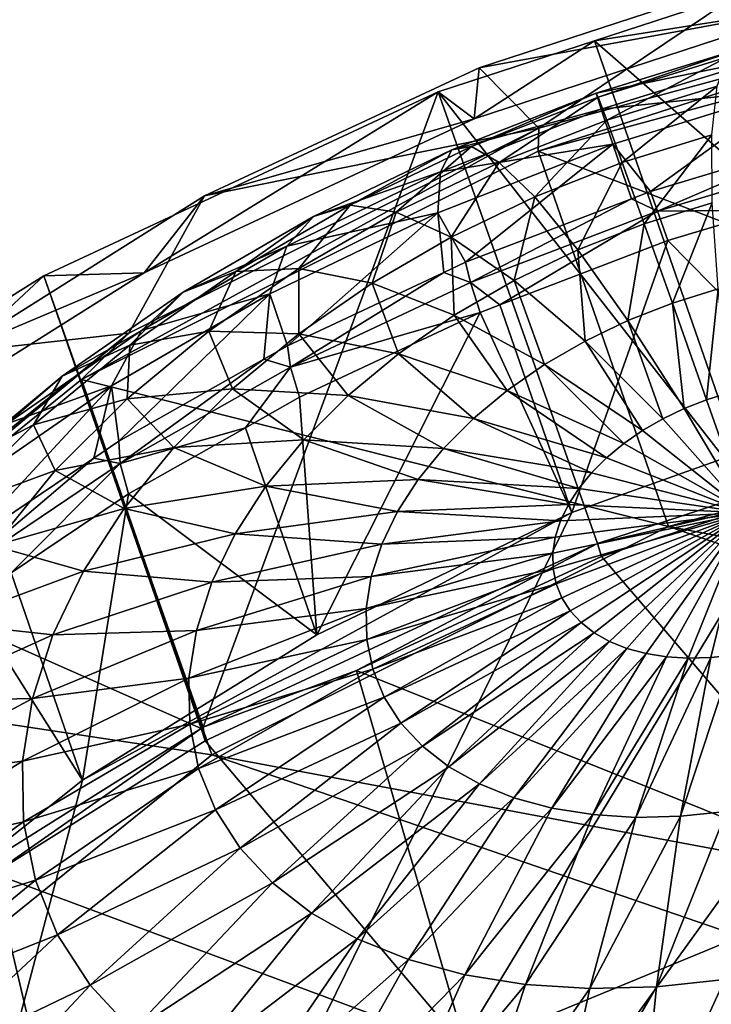
# Model space of a CAD drawing. Extents: x -148 to 31, y -81 to 83.
# Drawn here: x -29 to -25, y 68 to 74 of the extents above; entities that cross this region are included whole.
import ezdxf

# ---------------------------------------------------------------- set-up
doc = ezdxf.new("R2010")
doc.units = 0
doc.header["$MEASUREMENT"] = 0
doc.layers.add('L7', color=7, linetype='Continuous')
doc.layers.add('L8', color=7, linetype='Continuous')

msp = doc.modelspace()

# ---------------------------------------------------------------- linework, layer by layer
at = {"layer": 'L7', "color": 7}
for points in [[(-24.54915, 73.90512, 55.52653), (-24.35376, 74.20421, 52.78511), (-25.93488, 73.68711, 52.74794)], [(-24.35376, 74.20421, 52.78511), (-23.38661, 71.46203, 50.43728), (-25.93488, 73.68711, 52.74794)], [(-24.54915, 73.90512, 55.52653), (-26.63464, 73.52298, 58.22381), (-24.87331, 74.09902, 58.26521)], [(-26.27369, 73.15683, 58.79823), (-24.87331, 74.09902, 58.26521), (-26.63464, 73.52298, 58.22381)], [(-23.56606, 73.89178, 59.03786), (-24.87331, 74.09902, 58.26521), (-26.27369, 73.15683, 58.79823)], [(-24.54915, 73.90512, 55.52653), (-25.93488, 73.68711, 52.74794), (-26.6651, 73.21312, 55.4768)], [(-26.6651, 73.21312, 55.4768), (-26.63464, 73.52298, 58.22381), (-24.54915, 73.90512, 55.52653)], [(-26.27369, 73.15683, 58.79823), (-26.277, 73.01734, 57.36908), (-23.56606, 73.89178, 59.03786)], [(-23.56606, 73.89178, 59.03786), (-26.277, 73.01734, 57.36908), (-23.25934, 73.83644, 57.63615)], [(-26.277, 73.01734, 57.36908), (-22.46866, 71.55881, 55.6875), (-23.25934, 73.83644, 57.63615)], [(-26.6651, 73.21312, 55.4768), (-25.93488, 73.68711, 52.74794), (-26.88284, 73.3771, 52.72566)], [(-25.93488, 73.68711, 52.74794), (-24.98179, 70.94148, 50.39845), (-26.88284, 73.3771, 52.72566)], [(-25.93488, 73.68711, 52.74794), (-23.38661, 71.46203, 50.43728), (-24.98179, 70.94148, 50.39845)], [(-26.6651, 73.21312, 55.4768), (-28.30137, 72.74584, 58.45587), (-26.63464, 73.52298, 58.22381)], [(-26.27369, 73.15683, 58.79823), (-26.63464, 73.52298, 58.22381), (-28.30137, 72.74584, 58.45587)], [(-28.66741, 72.2795, 55.75558), (-26.88284, 73.3771, 52.72566), (-29.2761, 72.26118, 53.05888)], [(-26.88284, 73.3771, 52.72566), (-28.31042, 69.52213, 50.7068), (-29.2761, 72.26118, 53.05888)], [(-26.6651, 73.21312, 55.4768), (-26.88284, 73.3771, 52.72566), (-28.66741, 72.2795, 55.75558)], [(-26.88284, 73.3771, 52.72566), (-25.91619, 70.63656, 50.3757), (-28.31042, 69.52213, 50.7068)], [(-26.88284, 73.3771, 52.72566), (-24.98179, 70.94148, 50.39845), (-25.91619, 70.63656, 50.3757)], [(-28.66741, 72.2795, 55.75558), (-28.30137, 72.74584, 58.45587), (-26.6651, 73.21312, 55.4768)], [(-28.76045, 71.91303, 59.243), (-29.04849, 71.63112, 57.86478), (-26.27369, 73.15683, 58.79823)], [(-26.27369, 73.15683, 58.79823), (-29.04849, 71.63112, 57.86478), (-26.277, 73.01734, 57.36908)], [(-26.27369, 73.15683, 58.79823), (-28.30137, 72.74584, 58.45587), (-28.76045, 71.91303, 59.243)], [(-29.04849, 71.63112, 57.86478), (-25.48632, 70.73972, 55.42044), (-26.277, 73.01734, 57.36908)], [(-26.277, 73.01734, 57.36908), (-25.48632, 70.73972, 55.42044), (-22.46866, 71.55881, 55.6875)], [(-28.66741, 72.2795, 55.75558), (-29.81326, 71.79566, 58.953), (-28.30137, 72.74584, 58.45587)], [(-28.76045, 71.91303, 59.243), (-28.30137, 72.74584, 58.45587), (-29.81326, 71.79566, 58.953)], [(-29.2761, 72.26118, 53.05888), (-31.44702, 70.89682, 53.77271), (-30.4837, 71.138, 56.35281)], [(-29.2761, 72.26118, 53.05888), (-28.32217, 69.51475, 50.71066), (-31.44702, 70.89682, 53.77271)], [(-28.66741, 72.2795, 55.75558), (-29.2761, 72.26118, 53.05888), (-30.4837, 71.138, 56.35281)], [(-30.4837, 71.138, 56.35281), (-29.81326, 71.79566, 58.953), (-28.66741, 72.2795, 55.75558)], [(-29.2761, 72.26118, 53.05888), (-28.31042, 69.52213, 50.7068), (-28.32217, 69.51475, 50.71066)], [(-30.78291, 70.2821, 60.32863), (-31.30252, 69.81346, 59.07471), (-28.76045, 71.91303, 59.243)], [(-28.76045, 71.91303, 59.243), (-31.30252, 69.81346, 59.07471), (-29.04849, 71.63112, 57.86478)], [(-28.76045, 71.91303, 59.243), (-29.81326, 71.79566, 58.953), (-30.78291, 70.2821, 60.32863)], [(-31.30252, 69.81346, 59.07471), (-28.25781, 69.35349, 55.91613), (-29.04849, 71.63112, 57.86478)], [(-29.04849, 71.63112, 57.86478), (-28.25781, 69.35349, 55.91613), (-25.48632, 70.73972, 55.42044)], [(-13.60447, 68.51427, 62.84276), (-22.46866, 71.55881, 55.6875), (-25.48632, 70.73972, 55.42044)], [(-24.98179, 70.94148, 50.39845), (-24.99715, 70.85097, 50.25118), (-25.91619, 70.63656, 50.3757)], [(-31.44702, 70.89682, 53.77271), (-28.32217, 69.51475, 50.71066), (-30.48277, 68.15898, 51.41863)], [(-24.99715, 70.85097, 50.25118), (-25.89343, 70.55849, 50.22936), (-25.91619, 70.63656, 50.3757)], [(-25.89343, 70.55849, 50.22936), (-24.99715, 70.85097, 50.25118), (-24.21174, 68.59715, 47.44364)], [(-13.28581, 66.54926, 65.26881), (-25.48632, 70.73972, 55.42044), (-28.25781, 69.35349, 55.91613)], [(-13.60447, 68.51427, 62.84276), (-25.48632, 70.73972, 55.42044), (-13.28581, 66.54926, 65.26881)], [(-25.91619, 70.63656, 50.3757), (-27.37927, 69.86687, 50.43484), (-28.31042, 69.52213, 50.7068)], [(-25.91619, 70.63656, 50.3757), (-25.89343, 70.55849, 50.22936), (-27.37927, 69.86687, 50.43484)], [(-24.21174, 68.59715, 47.44364), (-27.37927, 69.86687, 50.43484), (-25.89343, 70.55849, 50.22936)], [(-28.31042, 69.52213, 50.7068), (-27.37927, 69.86687, 50.43484), (-28.29842, 69.43904, 50.56195)], [(-28.29842, 69.43904, 50.56195), (-27.37927, 69.86687, 50.43484), (-26.71121, 67.56619, 47.63446)], [(-24.21174, 68.59715, 47.44364), (-26.71121, 67.56619, 47.63446), (-27.37927, 69.86687, 50.43484)], [(-31.30252, 69.81346, 59.07471), (-30.51184, 67.53583, 57.12606), (-28.25781, 69.35349, 55.91613)], [(-28.32217, 69.51475, 50.71066), (-29.5823, 68.63341, 50.98265), (-30.48277, 68.15898, 51.41863)], [(-28.32217, 69.51475, 50.71066), (-28.29842, 69.43904, 50.56195), (-29.5823, 68.63341, 50.98265)], [(-28.31042, 69.52213, 50.7068), (-28.29842, 69.43904, 50.56195), (-28.32217, 69.51475, 50.71066)], [(-26.71121, 67.56619, 47.63446), (-29.5823, 68.63341, 50.98265), (-28.29842, 69.43904, 50.56195)], [(-13.91525, 64.42731, 67.4936), (-28.25781, 69.35349, 55.91613), (-30.51184, 67.53583, 57.12606)], [(-13.28581, 66.54926, 65.26881), (-28.25781, 69.35349, 55.91613), (-13.91525, 64.42731, 67.4936)], [(-30.48053, 68.06977, 51.27698), (-29.5823, 68.63341, 50.98265), (-29.02328, 66.27304, 48.20779)], [(-26.71121, 67.56619, 47.63446), (-29.02328, 66.27304, 48.20779), (-29.5823, 68.63341, 50.98265)], [(-23.33675, 66.07823, 44.91536), (-26.71121, 67.56619, 47.63446), (-24.21174, 68.59715, 47.44364)], [(-29.02328, 66.27304, 48.20779), (-31.53148, 67.19251, 51.87591), (-30.48053, 68.06977, 51.27698)]]:
    msp.add_3dface(points, dxfattribs=at)
at = {"layer": 'L8', "color": 255}
for points in [[(-24.89479, 73.58116, 59.02462), (-25.92461, 73.36843, 60.21089), (-25.0259, 73.64549, 60.25172)], [(-25.92461, 73.36843, 60.21089), (-25.91314, 73.34575, 61.44639), (-25.0259, 73.64549, 60.25172)], [(-25.0259, 73.64549, 60.25172), (-25.91314, 73.34575, 61.44639), (-25.12492, 73.58874, 61.48221)], [(-25.89474, 73.27289, 58.97919), (-25.92461, 73.36843, 60.21089), (-24.89479, 73.58116, 59.02462)], [(-25.91314, 73.34575, 61.44639), (-25.86045, 73.20507, 62.673), (-25.12492, 73.58874, 61.48221)], [(-24.73291, 73.39642, 57.81351), (-25.89474, 73.27289, 58.97919), (-24.89479, 73.58116, 59.02462)], [(-25.12492, 73.58874, 61.48221), (-25.86045, 73.20507, 62.673), (-25.19082, 73.41151, 62.70342)], [(-25.89474, 73.27289, 58.97919), (-26.79995, 73.02528, 60.2568), (-25.92461, 73.36843, 60.21089)], [(-26.79995, 73.02528, 60.2568), (-26.68087, 73.04478, 61.48666), (-25.92461, 73.36843, 60.21089)], [(-25.92461, 73.36843, 60.21089), (-26.68087, 73.04478, 61.48666), (-25.91314, 73.34575, 61.44639)], [(-25.82383, 73.06011, 57.76395), (-25.89474, 73.27289, 58.97919), (-24.73291, 73.39642, 57.81351)], [(-25.86045, 73.20507, 62.673), (-25.76707, 72.94785, 63.87808), (-25.19082, 73.41151, 62.70342)], [(-24.73291, 73.39642, 57.81351), (-25.5945, 72.77307, 56.57791), (-25.82383, 73.06011, 57.76395)], [(-25.19082, 73.41151, 62.70342), (-25.76707, 72.94785, 63.87808), (-25.22291, 73.1156, 63.90281)], [(-24.73291, 73.39642, 57.81351), (-24.54117, 73.08982, 56.63507), (-25.5945, 72.77307, 56.57791)], [(-26.68087, 73.04478, 61.48666), (-26.51267, 72.94939, 62.70721), (-25.91314, 73.34575, 61.44639)], [(-25.91314, 73.34575, 61.44639), (-26.51267, 72.94939, 62.70721), (-25.86045, 73.20507, 62.673)], [(-25.82383, 73.06011, 57.76395), (-26.86869, 72.89108, 59.03027), (-25.89474, 73.27289, 58.97919)], [(-26.86869, 72.89108, 59.03027), (-26.79995, 73.02528, 60.2568), (-25.89474, 73.27289, 58.97919)], [(-26.51267, 72.94939, 62.70721), (-26.29709, 72.74007, 63.90588), (-25.86045, 73.20507, 62.673)], [(-25.86045, 73.20507, 62.673), (-26.29709, 72.74007, 63.90588), (-25.76707, 72.94785, 63.87808)], [(-25.76707, 72.94785, 63.87808), (-25.63397, 72.57673, 65.04927), (-25.22291, 73.1156, 63.90281)], [(-25.22291, 73.1156, 63.90281), (-25.63397, 72.57673, 65.04927), (-25.22088, 72.70408, 65.06804)], [(-25.55209, 72.65387, 56.33115), (-25.5945, 72.77307, 56.57791), (-24.54117, 73.08982, 56.63507)], [(-25.55209, 72.65387, 56.33115), (-24.54117, 73.08982, 56.63507), (-24.38863, 73.00375, 56.39429)], [(-26.86869, 72.89108, 59.03027), (-27.63966, 72.62083, 60.38881), (-26.79995, 73.02528, 60.2568)], [(-27.63966, 72.62083, 60.38881), (-27.41734, 72.69005, 61.60244), (-26.79995, 73.02528, 60.2568)], [(-26.79995, 73.02528, 60.2568), (-27.41734, 72.69005, 61.60244), (-26.68087, 73.04478, 61.48666)], [(-27.41734, 72.69005, 61.60244), (-27.13834, 72.64803, 62.80556), (-26.68087, 73.04478, 61.48666)], [(-26.68087, 73.04478, 61.48666), (-27.13834, 72.64803, 62.80556), (-26.51267, 72.94939, 62.70721)], [(-25.82383, 73.06011, 57.76395), (-26.71774, 72.34345, 56.6243), (-26.88638, 72.64356, 57.81967)], [(-26.88638, 72.64356, 57.81967), (-26.86869, 72.89108, 59.03027), (-25.82383, 73.06011, 57.76395)], [(-25.82383, 73.06011, 57.76395), (-25.71096, 72.72852, 56.58272), (-26.71774, 72.34345, 56.6243)], [(-25.5945, 72.77307, 56.57791), (-25.71096, 72.72852, 56.58272), (-25.82383, 73.06011, 57.76395)], [(-27.13834, 72.64803, 62.80556), (-26.80552, 72.49518, 63.98581), (-26.51267, 72.94939, 62.70721)], [(-26.51267, 72.94939, 62.70721), (-26.80552, 72.49518, 63.98581), (-26.29709, 72.74007, 63.90588)], [(-24.87504, 72.65987, 56.16197), (-25.55209, 72.65387, 56.33115), (-24.38863, 73.00375, 56.39429)], [(-26.88638, 72.64356, 57.81967), (-27.80299, 72.44107, 59.17715), (-26.86869, 72.89108, 59.03027)], [(-27.80299, 72.44107, 59.17715), (-27.63966, 72.62083, 60.38881), (-26.86869, 72.89108, 59.03027)], [(-26.29709, 72.74007, 63.90588), (-26.03633, 72.419, 65.07037), (-25.76707, 72.94785, 63.87808)], [(-25.76707, 72.94785, 63.87808), (-26.03633, 72.419, 65.07037), (-25.63397, 72.57673, 65.04927)], [(-25.71096, 72.72852, 56.58272), (-25.5945, 72.77307, 56.57791), (-25.55209, 72.65387, 56.33115)], [(-26.80552, 72.49518, 63.98581), (-26.4223, 72.2331, 65.13105), (-26.29709, 72.74007, 63.90588)], [(-26.71774, 72.34345, 56.6243), (-25.71096, 72.72852, 56.58272), (-26.68754, 72.21957, 56.37804)], [(-26.68754, 72.21957, 56.37804), (-25.71096, 72.72852, 56.58272), (-25.55209, 72.65387, 56.33115)], [(-26.29709, 72.74007, 63.90588), (-26.4223, 72.2331, 65.13105), (-26.03633, 72.419, 65.07037)], [(-27.63966, 72.62083, 60.38881), (-28.11221, 72.28657, 61.7921), (-27.41734, 72.69005, 61.60244)], [(-28.11221, 72.28657, 61.7921), (-27.72867, 72.30525, 62.96669), (-27.41734, 72.69005, 61.60244)], [(-27.41734, 72.69005, 61.60244), (-27.72867, 72.30525, 62.96669), (-27.13834, 72.64803, 62.80556)], [(-26.68754, 72.21957, 56.37804), (-25.55209, 72.65387, 56.33115), (-26.50941, 72.08499, 56.17073)], [(-26.50941, 72.08499, 56.17073), (-25.55209, 72.65387, 56.33115), (-25.48966, 72.47503, 56.12862)], [(-25.63397, 72.57673, 65.04927), (-25.46252, 72.09553, 66.17451), (-25.22088, 72.70408, 65.06804)], [(-25.48966, 72.47503, 56.12862), (-25.55209, 72.65387, 56.33115), (-24.87504, 72.65987, 56.16197)], [(-24.87504, 72.65987, 56.16197), (-24.43862, 71.40631, 55.06642), (-25.48966, 72.47503, 56.12862)], [(-25.22088, 72.70408, 65.06804), (-25.46252, 72.09553, 66.17451), (-25.18474, 72.18116, 66.18713)], [(-27.80299, 72.44107, 59.17715), (-28.43192, 72.16079, 60.60505), (-27.63966, 72.62083, 60.38881)], [(-28.43192, 72.16079, 60.60505), (-28.11221, 72.28657, 61.7921), (-27.63966, 72.62083, 60.38881)], [(-26.88638, 72.64356, 57.81967), (-27.79809, 71.83613, 56.7789), (-27.90567, 72.15262, 57.97991)], [(-27.90567, 72.15262, 57.97991), (-27.80299, 72.44107, 59.17715), (-26.88638, 72.64356, 57.81967)], [(-26.88638, 72.64356, 57.81967), (-26.85014, 72.28127, 56.64324), (-27.79809, 71.83613, 56.7789)], [(-27.72867, 72.30525, 62.96669), (-27.28523, 72.21663, 64.11675), (-27.13834, 72.64803, 62.80556)], [(-27.13834, 72.64803, 62.80556), (-27.28523, 72.21663, 64.11675), (-26.80552, 72.49518, 63.98581)], [(-26.71774, 72.34345, 56.6243), (-26.85014, 72.28127, 56.64324), (-26.88638, 72.64356, 57.81967)], [(-26.03633, 72.419, 65.07037), (-25.73308, 71.98946, 66.1887), (-25.63397, 72.57673, 65.04927)], [(-25.63397, 72.57673, 65.04927), (-25.73308, 71.98946, 66.1887), (-25.46252, 72.09553, 66.17451)], [(-27.28523, 72.21663, 64.11675), (-26.78647, 72.02163, 65.23044), (-26.80552, 72.49518, 63.98581)], [(-26.80552, 72.49518, 63.98581), (-26.78647, 72.02163, 65.23044), (-26.4223, 72.2331, 65.13105)], [(-25.48966, 72.47503, 56.12862), (-26.07215, 70.82441, 55.08373), (-26.50941, 72.08499, 56.17073)], [(-25.48966, 72.47503, 56.12862), (-24.43862, 71.40631, 55.06642), (-26.07215, 70.82441, 55.08373)], [(-27.90567, 72.15262, 57.97991), (-28.68451, 71.92919, 59.41775), (-27.80299, 72.44107, 59.17715)], [(-28.68451, 71.92919, 59.41775), (-28.43192, 72.16079, 60.60505), (-27.80299, 72.44107, 59.17715)], [(-26.4223, 72.2331, 65.13105), (-25.99262, 71.86446, 66.2295), (-26.03633, 72.419, 65.07037)], [(-26.03633, 72.419, 65.07037), (-25.99262, 71.86446, 66.2295), (-25.73308, 71.98946, 66.1887)], [(-28.11221, 72.28657, 61.7921), (-28.27536, 71.92583, 63.18832), (-27.72867, 72.30525, 62.96669)], [(-28.27536, 71.92583, 63.18832), (-27.72949, 71.90832, 64.29685), (-27.72867, 72.30525, 62.96669)], [(-27.72867, 72.30525, 62.96669), (-27.72949, 71.90832, 64.29685), (-27.28523, 72.21663, 64.11675)], [(-26.68754, 72.21957, 56.37804), (-26.85014, 72.28127, 56.64324), (-26.71774, 72.34345, 56.6243)], [(-28.43192, 72.16079, 60.60505), (-28.75572, 71.83997, 62.05298), (-28.11221, 72.28657, 61.7921)], [(-28.75572, 71.83997, 62.05298), (-28.27536, 71.92583, 63.18832), (-28.11221, 72.28657, 61.7921)], [(-27.77961, 71.70675, 56.53432), (-27.79809, 71.83613, 56.7789), (-26.85014, 72.28127, 56.64324)], [(-26.68754, 72.21957, 56.37804), (-27.77961, 71.70675, 56.53432), (-26.85014, 72.28127, 56.64324)], [(-26.78647, 72.02163, 65.23044), (-26.2375, 71.72226, 66.29634), (-26.4223, 72.2331, 65.13105)], [(-26.4223, 72.2331, 65.13105), (-26.2375, 71.72226, 66.29634), (-25.99262, 71.86446, 66.2295)], [(-26.62928, 72.03915, 56.17568), (-27.77961, 71.70675, 56.53432), (-26.68754, 72.21957, 56.37804)], [(-27.72949, 71.90832, 64.29685), (-27.12372, 71.78758, 65.36717), (-27.28523, 72.21663, 64.11675)], [(-27.28523, 72.21663, 64.11675), (-27.12372, 71.78758, 65.36717), (-26.78647, 72.02163, 65.23044)], [(-26.50941, 72.08499, 56.17073), (-26.62928, 72.03915, 56.17568), (-26.68754, 72.21957, 56.37804)], [(-25.46252, 72.09553, 66.17451), (-25.25448, 71.50918, 67.24223), (-25.18474, 72.18116, 66.18713)], [(-25.18474, 72.18116, 66.18713), (-25.25448, 71.50918, 67.24223), (-25.11487, 71.55222, 67.24858)], [(-28.68451, 71.92919, 59.41775), (-29.16563, 71.65159, 60.90251), (-28.43192, 72.16079, 60.60505)], [(-29.16563, 71.65159, 60.90251), (-28.75572, 71.83997, 62.05298), (-28.43192, 72.16079, 60.60505)], [(-27.90567, 72.15262, 57.97991), (-28.82092, 71.25799, 57.03963), (-28.86739, 71.59418, 58.24241)], [(-28.86739, 71.59418, 58.24241), (-28.68451, 71.92919, 59.41775), (-27.90567, 72.15262, 57.97991)], [(-27.90567, 72.15262, 57.97991), (-27.94273, 71.75437, 56.81577), (-28.82092, 71.25799, 57.03963)], [(-27.79809, 71.83613, 56.7789), (-27.94273, 71.75437, 56.81577), (-27.90567, 72.15262, 57.97991)], [(-19.48035, 72.05551, 56.31948), (-16.57396, 71.52861, 58.11463), (-31.58219, 59.60358, 65.96316)], [(-19.48035, 72.05551, 56.31948), (-31.58219, 59.60358, 65.96316), (-21.09714, 72.03037, 55.69284)], [(-26.50941, 72.08499, 56.17073), (-26.07215, 70.82441, 55.08373), (-26.62928, 72.03915, 56.17568)], [(-25.73308, 71.98946, 66.1887), (-25.39046, 71.45588, 67.24937), (-25.46252, 72.09553, 66.17451)], [(-25.46252, 72.09553, 66.17451), (-25.39046, 71.45588, 67.24937), (-25.25448, 71.50918, 67.24223)], [(-21.09714, 72.03037, 55.69284), (-31.58219, 59.60358, 65.96316), (-22.76507, 71.81198, 55.27132)], [(-27.72537, 71.52444, 56.33254), (-27.77961, 71.70675, 56.53432), (-26.62928, 72.03915, 56.17568)], [(-26.62928, 72.03915, 56.17568), (-27.62111, 70.08217, 55.32278), (-27.72537, 71.52444, 56.33254)], [(-26.62928, 72.03915, 56.17568), (-26.07215, 70.82441, 55.08373), (-27.62111, 70.08217, 55.32278)], [(-27.12372, 71.78758, 65.36717), (-26.46428, 71.56488, 66.38828), (-26.78647, 72.02163, 65.23044)], [(-26.78647, 72.02163, 65.23044), (-26.46428, 71.56488, 66.38828), (-26.2375, 71.72226, 66.29634)], [(-25.99262, 71.86446, 66.2295), (-25.5209, 71.39305, 67.26987), (-25.73308, 71.98946, 66.1887)], [(-25.73308, 71.98946, 66.1887), (-25.5209, 71.39305, 67.26987), (-25.39046, 71.45588, 67.24937)], [(-28.86739, 71.59418, 58.24241), (-29.50088, 71.36264, 59.74872), (-28.68451, 71.92919, 59.41775)], [(-29.50088, 71.36264, 59.74872), (-29.16563, 71.65159, 60.90251), (-28.68451, 71.92919, 59.41775)], [(-28.75572, 71.83997, 62.05298), (-28.77075, 71.51514, 63.46735), (-28.27536, 71.92583, 63.18832)], [(-28.77075, 71.51514, 63.46735), (-28.13205, 71.57457, 64.5236), (-28.27536, 71.92583, 63.18832)], [(-28.27536, 71.92583, 63.18832), (-28.13205, 71.57457, 64.5236), (-27.72949, 71.90832, 64.29685)], [(-28.13205, 71.57457, 64.5236), (-27.42932, 71.53422, 65.5393), (-27.72949, 71.90832, 64.29685)], [(-27.72949, 71.90832, 64.29685), (-27.42932, 71.53422, 65.5393), (-27.12372, 71.78758, 65.36717)], [(-29.16563, 71.65159, 60.90251), (-29.33884, 71.35653, 62.38143), (-28.75572, 71.83997, 62.05298)], [(-29.33884, 71.35653, 62.38143), (-28.77075, 71.51514, 63.46735), (-28.75572, 71.83997, 62.05298)], [(-27.77961, 71.70675, 56.53432), (-27.94273, 71.75437, 56.81577), (-27.79809, 71.83613, 56.7789)], [(-26.2375, 71.72226, 66.29634), (-25.64397, 71.32158, 67.30346), (-25.99262, 71.86446, 66.2295)], [(-25.99262, 71.86446, 66.2295), (-25.64397, 71.32158, 67.30346), (-25.5209, 71.39305, 67.26987)], [(-31.58219, 59.60358, 65.96316), (-24.43862, 71.40631, 55.06642), (-22.76507, 71.81198, 55.27132)], [(-28.81355, 71.12233, 56.79788), (-28.82092, 71.25799, 57.03963), (-27.94273, 71.75437, 56.81577)], [(-28.81355, 71.12233, 56.79788), (-27.94273, 71.75437, 56.81577), (-27.77961, 71.70675, 56.53432)], [(-27.42932, 71.53422, 65.5393), (-26.66977, 71.3945, 66.50402), (-27.12372, 71.78758, 65.36717)], [(-27.12372, 71.78758, 65.36717), (-26.66977, 71.3945, 66.50402), (-26.46428, 71.56488, 66.38828)], [(-28.05298, 71.33926, 56.41605), (-28.81355, 71.12233, 56.79788), (-27.77961, 71.70675, 56.53432)], [(-28.05298, 71.33926, 56.41605), (-27.77961, 71.70675, 56.53432), (-27.72537, 71.52444, 56.33254)], [(-26.46428, 71.56488, 66.38828), (-25.75794, 71.24249, 67.34967), (-26.2375, 71.72226, 66.29634)], [(-26.2375, 71.72226, 66.29634), (-25.75794, 71.24249, 67.34967), (-25.64397, 71.32158, 67.30346)], [(-29.50088, 71.36264, 59.74872), (-29.83049, 71.10038, 61.27699), (-29.16563, 71.65159, 60.90251)], [(-29.83049, 71.10038, 61.27699), (-29.33884, 71.35653, 62.38143), (-29.16563, 71.65159, 60.90251)], [(-28.86739, 71.59418, 58.24241), (-28.97342, 71.15522, 57.09786), (-29.7724, 70.61683, 57.40295)], [(-28.86739, 71.59418, 58.24241), (-29.7724, 70.61683, 57.40295), (-29.75802, 70.97608, 58.60348)], [(-29.75802, 70.97608, 58.60348), (-29.50088, 71.36264, 59.74872), (-28.86739, 71.59418, 58.24241)], [(-28.82092, 71.25799, 57.03963), (-28.97342, 71.15522, 57.09786), (-28.86739, 71.59418, 58.24241)], [(-16.57396, 71.52861, 58.11463), (-30.57939, 58.90102, 67.19123), (-31.58219, 59.60358, 65.96316)], [(-29.36907, 58.36336, 68.31077), (-30.57939, 58.90102, 67.19123), (-16.57396, 71.52861, 58.11463)], [(-26.46268, 57.83646, 70.10591), (-29.36907, 58.36336, 68.31077), (-16.57396, 71.52861, 58.11463)], [(-29.33884, 71.35653, 62.38143), (-29.20788, 71.0789, 63.79987), (-28.77075, 71.51514, 63.46735)], [(-29.20788, 71.0789, 63.79987), (-28.48728, 71.22007, 64.7938), (-28.77075, 71.51514, 63.46735)], [(-28.77075, 71.51514, 63.46735), (-28.48728, 71.22007, 64.7938), (-28.13205, 71.57457, 64.5236)], [(-28.48728, 71.22007, 64.7938), (-27.69898, 71.26511, 65.74443), (-28.13205, 71.57457, 64.5236)], [(-28.13205, 71.57457, 64.5236), (-27.69898, 71.26511, 65.74443), (-27.42932, 71.53422, 65.5393)], [(-27.62111, 70.08217, 55.32278), (-28.05298, 71.33926, 56.41605), (-27.72537, 71.52444, 56.33254)], [(-27.69898, 71.26511, 65.74443), (-26.8511, 71.21355, 66.64196), (-27.42932, 71.53422, 65.5393)], [(-27.42932, 71.53422, 65.5393), (-26.8511, 71.21355, 66.64196), (-26.66977, 71.3945, 66.50402)], [(-26.66977, 71.3945, 66.50402), (-25.86122, 71.15687, 67.40785), (-26.46428, 71.56488, 66.38828)], [(-26.46428, 71.56488, 66.38828), (-25.86122, 71.15687, 67.40785), (-25.75794, 71.24249, 67.34967)], [(-26.46268, 57.83646, 70.10591), (-16.57396, 71.52861, 58.11463), (-24.84588, 57.8616, 70.73256)], [(-25.11487, 71.55222, 67.24858), (-25.25448, 71.50918, 67.24223), (-25.01198, 70.82374, 68.24147)], [(-25.39046, 71.45588, 67.24937), (-25.5209, 71.39305, 67.26987), (-25.01198, 70.82374, 68.24147)], [(-25.25448, 71.50918, 67.24223), (-25.39046, 71.45588, 67.24937), (-25.01198, 70.82374, 68.24147)], [(-26.07215, 70.82441, 55.08373), (-24.43862, 71.40631, 55.06642), (-31.58219, 59.60358, 65.96316)], [(-29.83049, 71.10038, 61.27699), (-29.85339, 70.84304, 62.77283), (-29.33884, 71.35653, 62.38143)], [(-29.85339, 70.84304, 62.77283), (-29.20788, 71.0789, 63.79987), (-29.33884, 71.35653, 62.38143)], [(-28.76311, 70.93786, 56.59707), (-28.81355, 71.12233, 56.79788), (-28.05298, 71.33926, 56.41605)], [(-27.62111, 70.08217, 55.32278), (-28.76311, 70.93786, 56.59707), (-28.05298, 71.33926, 56.41605)], [(-26.8511, 71.21355, 66.64196), (-25.95236, 71.06592, 67.47717), (-26.66977, 71.3945, 66.50402)], [(-26.66977, 71.3945, 66.50402), (-25.95236, 71.06592, 67.47717), (-25.86122, 71.15687, 67.40785)], [(-25.5209, 71.39305, 67.26987), (-25.64397, 71.32158, 67.30346), (-25.01198, 70.82374, 68.24147)], [(-25.64397, 71.32158, 67.30346), (-25.75794, 71.24249, 67.34967), (-25.01198, 70.82374, 68.24147)], [(-29.20788, 71.0789, 63.79987), (-28.79017, 70.84981, 65.10368), (-28.48728, 71.22007, 64.7938)], [(-28.97342, 71.15522, 57.09786), (-28.82092, 71.25799, 57.03963), (-28.81355, 71.12233, 56.79788)], [(-28.79017, 70.84981, 65.10368), (-27.92892, 70.98403, 65.97966), (-28.48728, 71.22007, 64.7938)], [(-28.48728, 71.22007, 64.7938), (-27.92892, 70.98403, 65.97966), (-27.69898, 71.26511, 65.74443)], [(-27.92892, 70.98403, 65.97966), (-27.00572, 71.02454, 66.80013), (-27.69898, 71.26511, 65.74443)], [(-27.69898, 71.26511, 65.74443), (-27.00572, 71.02454, 66.80013), (-26.8511, 71.21355, 66.64196)], [(-25.75794, 71.24249, 67.34967), (-25.86122, 71.15687, 67.40785), (-25.01198, 70.82374, 68.24147)], [(-27.00572, 71.02454, 66.80013), (-26.03007, 70.97092, 67.55666), (-26.8511, 71.21355, 66.64196)], [(-26.8511, 71.21355, 66.64196), (-26.03007, 70.97092, 67.55666), (-25.95236, 71.06592, 67.47717)], [(-25.86122, 71.15687, 67.40785), (-25.95236, 71.06592, 67.47717), (-25.01198, 70.82374, 68.24147)], [(-29.7724, 70.61683, 57.40295), (-28.97342, 71.15522, 57.09786), (-29.77537, 70.47421, 57.16515)], [(-29.77537, 70.47421, 57.16515), (-28.97342, 71.15522, 57.09786), (-28.81355, 71.12233, 56.79788)], [(-29.77537, 70.47421, 57.16515), (-28.81355, 71.12233, 56.79788), (-29.47452, 70.45848, 56.86872)], [(-29.47452, 70.45848, 56.86872), (-28.81355, 71.12233, 56.79788), (-28.76311, 70.93786, 56.59707)], [(-29.85339, 70.84304, 62.77283), (-29.58062, 70.62326, 64.18119), (-29.20788, 71.0789, 63.79987)], [(-29.58062, 70.62326, 64.18119), (-28.79017, 70.84981, 65.10368), (-29.20788, 71.0789, 63.79987)], [(-25.95236, 71.06592, 67.47717), (-26.03007, 70.97092, 67.55666), (-25.01198, 70.82374, 68.24147)], [(-28.79017, 70.84981, 65.10368), (-28.11591, 70.69492, 66.2417), (-27.92892, 70.98403, 65.97966)], [(-28.11591, 70.69492, 66.2417), (-27.13146, 70.83014, 66.97635), (-27.92892, 70.98403, 65.97966)], [(-27.92892, 70.98403, 65.97966), (-27.13146, 70.83014, 66.97635), (-27.00572, 71.02454, 66.80013)], [(-27.13146, 70.83014, 66.97635), (-26.09326, 70.87322, 67.64522), (-27.00572, 71.02454, 66.80013)], [(-27.00572, 71.02454, 66.80013), (-26.09326, 70.87322, 67.64522), (-26.03007, 70.97092, 67.55666)], [(-29.04324, 69.19983, 55.77704), (-29.47452, 70.45848, 56.86872), (-28.76311, 70.93786, 56.59707)], [(-29.04324, 69.19983, 55.77704), (-28.76311, 70.93786, 56.59707), (-27.62111, 70.08217, 55.32278)], [(-26.03007, 70.97092, 67.55666), (-26.09326, 70.87322, 67.64522), (-25.01198, 70.82374, 68.24147)], [(-27.13146, 70.83014, 66.97635), (-26.14105, 70.77418, 67.7416), (-26.09326, 70.87322, 67.64522)], [(-26.09326, 70.87322, 67.64522), (-26.14105, 70.77418, 67.7416), (-25.01198, 70.82374, 68.24147)], [(-29.04324, 69.19983, 55.77704), (-26.07215, 70.82441, 55.08373), (-31.58219, 59.60358, 65.96316)], [(-29.58062, 70.62326, 64.18119), (-29.03649, 70.46897, 65.44887), (-28.79017, 70.84981, 65.10368)], [(-27.62111, 70.08217, 55.32278), (-26.07215, 70.82441, 55.08373), (-29.04324, 69.19983, 55.77704)], [(-29.03649, 70.46897, 65.44887), (-28.11591, 70.69492, 66.2417), (-28.79017, 70.84981, 65.10368)], [(-28.11591, 70.69492, 66.2417), (-27.22655, 70.63306, 67.1681), (-27.13146, 70.83014, 66.97635)], [(-27.22655, 70.63306, 67.1681), (-26.14105, 70.77418, 67.7416), (-27.13146, 70.83014, 66.97635)], [(-26.18796, 70.57762, 67.9523), (-26.18643, 70.48287, 68.06367), (-25.01198, 70.82374, 68.24147)], [(-26.17276, 70.67518, 67.84444), (-26.18796, 70.57762, 67.9523), (-25.01198, 70.82374, 68.24147)], [(-26.18643, 70.48287, 68.06367), (-26.16818, 70.39226, 68.17698), (-25.01198, 70.82374, 68.24147)], [(-26.14105, 70.77418, 67.7416), (-26.17276, 70.67518, 67.84444), (-25.01198, 70.82374, 68.24147)], [(-26.16818, 70.39226, 68.17698), (-26.13348, 70.30706, 68.29064), (-25.01198, 70.82374, 68.24147)], [(-26.13348, 70.30706, 68.29064), (-26.08281, 70.22847, 68.40306), (-25.01198, 70.82374, 68.24147)], [(-26.08281, 70.22847, 68.40306), (-26.01688, 70.15759, 68.51266), (-25.01198, 70.82374, 68.24147)], [(-26.01688, 70.15759, 68.51266), (-25.93663, 70.09541, 68.6179), (-25.01198, 70.82374, 68.24147)], [(-25.93663, 70.09541, 68.6179), (-25.84317, 70.04281, 68.7173), (-25.01198, 70.82374, 68.24147)], [(-25.73781, 70.00053, 68.80947), (-25.01198, 70.82374, 68.24147), (-25.84317, 70.04281, 68.7173)], [(-25.73781, 70.00053, 68.80947), (-25.62205, 69.96915, 68.89311), (-25.01198, 70.82374, 68.24147)], [(-25.62205, 69.96915, 68.89311), (-25.49749, 69.94914, 68.96705), (-25.01198, 70.82374, 68.24147)], [(-25.49749, 69.94914, 68.96705), (-25.3659, 69.94075, 69.03026), (-25.01198, 70.82374, 68.24147)], [(-25.3659, 69.94075, 69.03026), (-25.22911, 69.9441, 69.08184), (-25.01198, 70.82374, 68.24147)], [(-25.22911, 69.9441, 69.08184), (-25.08905, 69.95916, 69.12106), (-25.01198, 70.82374, 68.24147)], [(-27.22655, 70.63306, 67.1681), (-26.17276, 70.67518, 67.84444), (-26.14105, 70.77418, 67.7416)], [(-29.03649, 70.46897, 65.44887), (-28.25732, 70.40185, 66.52688), (-28.11591, 70.69492, 66.2417)], [(-28.25732, 70.40185, 66.52688), (-27.22655, 70.63306, 67.1681), (-28.11591, 70.69492, 66.2417)], [(-29.88373, 70.15461, 64.60597), (-29.03649, 70.46897, 65.44887), (-29.58062, 70.62326, 64.18119)], [(-28.25732, 70.40185, 66.52688), (-27.28965, 70.43608, 67.37272), (-27.22655, 70.63306, 67.1681)], [(-27.28965, 70.43608, 67.37272), (-26.18796, 70.57762, 67.9523), (-26.17276, 70.67518, 67.84444)], [(-27.28965, 70.43608, 67.37272), (-26.17276, 70.67518, 67.84444), (-27.22655, 70.63306, 67.1681)], [(-27.31989, 70.24197, 67.58734), (-26.18643, 70.48287, 68.06367), (-26.18796, 70.57762, 67.9523)], [(-27.31989, 70.24197, 67.58734), (-26.18796, 70.57762, 67.9523), (-27.28965, 70.43608, 67.37272)], [(-29.88373, 70.15461, 64.60597), (-29.22277, 70.08291, 65.82452), (-29.03649, 70.46897, 65.44887)], [(-29.04324, 69.19983, 55.77704), (-29.72846, 70.28736, 56.96569), (-29.47452, 70.45848, 56.86872)], [(-29.22277, 70.08291, 65.82452), (-28.25732, 70.40185, 66.52688), (-29.03649, 70.46897, 65.44887)], [(-27.31683, 70.05345, 67.80893), (-26.18643, 70.48287, 68.06367), (-27.31989, 70.24197, 67.58734)], [(-27.31683, 70.05345, 67.80893), (-26.16818, 70.39226, 68.17698), (-26.18643, 70.48287, 68.06367)], [(-29.22277, 70.08291, 65.82452), (-28.35117, 70.10892, 66.83118), (-28.25732, 70.40185, 66.52688)], [(-28.35117, 70.10892, 66.83118), (-27.31989, 70.24197, 67.58734), (-27.28965, 70.43608, 67.37272)], [(-28.35117, 70.10892, 66.83118), (-27.28965, 70.43608, 67.37272), (-28.25732, 70.40185, 66.52688)], [(-27.28053, 69.87316, 68.03439), (-26.16818, 70.39226, 68.17698), (-27.31683, 70.05345, 67.80893)], [(-27.28053, 69.87316, 68.03439), (-26.13348, 70.30706, 68.29064), (-26.16818, 70.39226, 68.17698)], [(-30.29974, 68.20145, 56.43413), (-29.72846, 70.28736, 56.96569), (-29.04324, 69.19983, 55.77704)], [(-27.21148, 69.70365, 68.26054), (-26.13348, 70.30706, 68.29064), (-27.28053, 69.87316, 68.03439)], [(-27.21148, 69.70365, 68.26054), (-26.08281, 70.22847, 68.40306), (-26.13348, 70.30706, 68.29064)], [(-28.39613, 69.82025, 67.15034), (-27.31683, 70.05345, 67.80893), (-27.31989, 70.24197, 67.58734)], [(-28.39613, 69.82025, 67.15034), (-27.31989, 70.24197, 67.58734), (-28.35117, 70.10892, 66.83118)], [(-27.11067, 69.54727, 68.48422), (-26.08281, 70.22847, 68.40306), (-27.21148, 69.70365, 68.26054)], [(-27.11067, 69.54727, 68.48422), (-26.01688, 70.15759, 68.51266), (-26.08281, 70.22847, 68.40306)], [(-30.11296, 69.67953, 65.06824), (-29.22277, 70.08291, 65.82452), (-29.88373, 70.15461, 64.60597)], [(-26.97949, 69.40623, 68.7023), (-26.01688, 70.15759, 68.51266), (-27.11067, 69.54727, 68.48422)], [(-26.97949, 69.40623, 68.7023), (-25.93663, 70.09541, 68.6179), (-26.01688, 70.15759, 68.51266)], [(-30.11296, 69.67953, 65.06824), (-29.34639, 69.69704, 66.22537), (-29.22277, 70.08291, 65.82452)], [(-29.34639, 69.69704, 66.22537), (-28.39613, 69.82025, 67.15034), (-28.35117, 70.10892, 66.83118)], [(-29.34639, 69.69704, 66.22537), (-28.35117, 70.10892, 66.83118), (-29.22277, 70.08291, 65.82452)], [(-26.8198, 69.28252, 68.91169), (-25.93663, 70.09541, 68.6179), (-26.97949, 69.40623, 68.7023)], [(-26.8198, 69.28252, 68.91169), (-25.84317, 70.04281, 68.7173), (-25.93663, 70.09541, 68.6179)], [(-28.39159, 69.53989, 67.47987), (-27.31683, 70.05345, 67.80893), (-28.39613, 69.82025, 67.15034)], [(-28.39159, 69.53989, 67.47987), (-27.28053, 69.87316, 68.03439), (-27.31683, 70.05345, 67.80893)], [(-26.63385, 69.17786, 69.10947), (-25.84317, 70.04281, 68.7173), (-26.8198, 69.28252, 68.91169)], [(-26.63385, 69.17786, 69.10947), (-25.73781, 70.00053, 68.80947), (-25.84317, 70.04281, 68.7173)], [(-26.42422, 69.09373, 69.29287), (-25.73781, 70.00053, 68.80947), (-26.63385, 69.17786, 69.10947)], [(-26.42422, 69.09373, 69.29287), (-25.62205, 69.96915, 68.89311), (-25.73781, 70.00053, 68.80947)], [(-26.19388, 69.03131, 69.45929), (-25.62205, 69.96915, 68.89311), (-26.42422, 69.09373, 69.29287)], [(-26.19388, 69.03131, 69.45929), (-25.49749, 69.94914, 68.96705), (-25.62205, 69.96915, 68.89311)], [(-25.94605, 68.99147, 69.60642), (-25.49749, 69.94914, 68.96705), (-26.19388, 69.03131, 69.45929)], [(-25.94605, 68.99147, 69.60642), (-25.3659, 69.94075, 69.03026), (-25.49749, 69.94914, 68.96705)], [(-25.68422, 68.97477, 69.73217), (-25.3659, 69.94075, 69.03026), (-25.94605, 68.99147, 69.60642)], [(-25.41205, 68.98145, 69.8348), (-25.22911, 69.9441, 69.08184), (-25.68422, 68.97477, 69.73217)], [(-25.68422, 68.97477, 69.73217), (-25.22911, 69.9441, 69.08184), (-25.3659, 69.94075, 69.03026)], [(-25.13337, 69.01141, 69.91285), (-25.08905, 69.95916, 69.12106), (-25.41205, 68.98145, 69.8348)], [(-25.41205, 68.98145, 69.8348), (-25.08905, 69.95916, 69.12106), (-25.22911, 69.9441, 69.08184)], [(-28.3376, 69.27178, 67.81515), (-27.28053, 69.87316, 68.03439), (-28.39159, 69.53989, 67.47987)], [(-28.3376, 69.27178, 67.81515), (-27.21148, 69.70365, 68.26054), (-27.28053, 69.87316, 68.03439)], [(-29.40562, 69.31678, 66.64579), (-28.39159, 69.53989, 67.47987), (-28.39613, 69.82025, 67.15034)], [(-29.40562, 69.31678, 66.64579), (-28.39613, 69.82025, 67.15034), (-29.34639, 69.69704, 66.22537)], [(-30.26509, 69.20468, 65.56153), (-29.40562, 69.31678, 66.64579), (-29.34639, 69.69704, 66.22537)], [(-30.26509, 69.20468, 65.56153), (-29.34639, 69.69704, 66.22537), (-30.11296, 69.67953, 65.06824)], [(-28.23492, 69.01968, 68.15148), (-27.21148, 69.70365, 68.26054), (-28.3376, 69.27178, 67.81515)], [(-28.23492, 69.01968, 68.15148), (-27.11067, 69.54727, 68.48422), (-27.21148, 69.70365, 68.26054)], [(-28.08499, 68.78713, 68.48413), (-27.11067, 69.54727, 68.48422), (-28.23492, 69.01968, 68.15148)], [(-28.08499, 68.78713, 68.48413), (-26.97949, 69.40623, 68.7023), (-27.11067, 69.54727, 68.48422)], [(-29.39964, 68.94747, 67.07989), (-28.39159, 69.53989, 67.47987), (-29.40562, 69.31678, 66.64579)], [(-29.39964, 68.94747, 67.07989), (-28.3376, 69.27178, 67.81515), (-28.39159, 69.53989, 67.47987)], [(-27.88991, 68.57739, 68.80843), (-26.97949, 69.40623, 68.7023), (-28.08499, 68.78713, 68.48413)], [(-27.88991, 68.57739, 68.80843), (-26.8198, 69.28252, 68.91169), (-26.97949, 69.40623, 68.7023)], [(-30.33798, 68.73674, 66.07889), (-29.39964, 68.94747, 67.07989), (-29.40562, 69.31678, 66.64579)], [(-30.33798, 68.73674, 66.07889), (-29.40562, 69.31678, 66.64579), (-30.26509, 69.20468, 65.56153)], [(-29.32851, 68.59428, 67.52155), (-28.3376, 69.27178, 67.81515), (-29.39964, 68.94747, 67.07989)], [(-29.32851, 68.59428, 67.52155), (-28.23492, 69.01968, 68.15148), (-28.3376, 69.27178, 67.81515)], [(-27.65244, 68.39341, 69.11983), (-26.8198, 69.28252, 68.91169), (-27.88991, 68.57739, 68.80843)], [(-27.65244, 68.39341, 69.11983), (-26.63385, 69.17786, 69.10947), (-26.8198, 69.28252, 68.91169)], [(-29.04324, 69.19983, 55.77704), (-31.58219, 59.60358, 65.96316), (-30.29974, 68.20145, 56.43413)], [(-27.37589, 68.23777, 69.41396), (-26.63385, 69.17786, 69.10947), (-27.65244, 68.39341, 69.11983)], [(-27.37589, 68.23777, 69.41396), (-26.42422, 69.09373, 69.29287), (-26.63385, 69.17786, 69.10947)], [(-27.06415, 68.11265, 69.68669), (-26.42422, 69.09373, 69.29287), (-27.37589, 68.23777, 69.41396)], [(-27.06415, 68.11265, 69.68669), (-26.19388, 69.03131, 69.45929), (-26.42422, 69.09373, 69.29287)], [(-29.19325, 68.2622, 67.96458), (-28.23492, 69.01968, 68.15148), (-29.32851, 68.59428, 67.52155)], [(-29.19325, 68.2622, 67.96458), (-28.08499, 68.78713, 68.48413), (-28.23492, 69.01968, 68.15148)], [(-26.7216, 68.01982, 69.93418), (-26.19388, 69.03131, 69.45929), (-27.06415, 68.11265, 69.68669)], [(-26.7216, 68.01982, 69.93418), (-25.94605, 68.99147, 69.60642), (-26.19388, 69.03131, 69.45929)], [(-25.14448, 67.99024, 70.60869), (-25.13337, 69.01141, 69.91285), (-25.55891, 67.94567, 70.49262)], [(-25.55891, 67.94567, 70.49262), (-25.13337, 69.01141, 69.91285), (-25.41205, 68.98145, 69.8348)], [(-30.33062, 68.28228, 66.61307), (-29.39964, 68.94747, 67.07989), (-30.33798, 68.73674, 66.07889)], [(-30.33062, 68.28228, 66.61307), (-29.32851, 68.59428, 67.52155), (-29.39964, 68.94747, 67.07989)], [(-26.35305, 67.96057, 70.15298), (-25.94605, 68.99147, 69.60642), (-26.7216, 68.01982, 69.93418)], [(-26.35305, 67.96057, 70.15298), (-25.68422, 68.97477, 69.73217), (-25.94605, 68.99147, 69.60642)], [(-25.96366, 67.93574, 70.34), (-25.68422, 68.97477, 69.73217), (-26.35305, 67.96057, 70.15298)], [(-25.55891, 67.94567, 70.49262), (-25.41205, 68.98145, 69.8348), (-25.96366, 67.93574, 70.34)], [(-25.96366, 67.93574, 70.34), (-25.41205, 68.98145, 69.8348), (-25.68422, 68.97477, 69.73217)], [(-28.99575, 67.95586, 68.40277), (-28.08499, 68.78713, 68.48413), (-29.19325, 68.2622, 67.96458)], [(-28.99575, 67.95586, 68.40277), (-27.88991, 68.57739, 68.80843), (-28.08499, 68.78713, 68.48413)], [(-30.24309, 67.84765, 67.15658), (-29.32851, 68.59428, 67.52155), (-30.33062, 68.28228, 66.61307)], [(-30.24309, 67.84765, 67.15658), (-29.19325, 68.2622, 67.96458), (-29.32851, 68.59428, 67.52155)], [(-28.73879, 67.67958, 68.82998), (-27.88991, 68.57739, 68.80843), (-28.99575, 67.95586, 68.40277)], [(-28.73879, 67.67958, 68.82998), (-27.65244, 68.39341, 69.11983), (-27.88991, 68.57739, 68.80843)], [(-28.42596, 67.43722, 69.24018), (-27.65244, 68.39341, 69.11983), (-28.73879, 67.67958, 68.82998)], [(-28.42596, 67.43722, 69.24018), (-27.37589, 68.23777, 69.41396), (-27.65244, 68.39341, 69.11983)], [(-30.07664, 67.43899, 67.70177), (-29.19325, 68.2622, 67.96458), (-30.24309, 67.84765, 67.15658)], [(-30.07664, 67.43899, 67.70177), (-28.99575, 67.95586, 68.40277), (-29.19325, 68.2622, 67.96458)], [(-28.06167, 67.2322, 69.62763), (-27.37589, 68.23777, 69.41396), (-28.42596, 67.43722, 69.24018)], [(-28.06167, 67.2322, 69.62763), (-27.06415, 68.11265, 69.68669), (-27.37589, 68.23777, 69.41396)], [(-27.65102, 67.06738, 69.98689), (-27.06415, 68.11265, 69.68669), (-28.06167, 67.2322, 69.62763)], [(-27.65102, 67.06738, 69.98689), (-26.7216, 68.01982, 69.93418), (-27.06415, 68.11265, 69.68669)], [(-27.19979, 66.9451, 70.31291), (-26.7216, 68.01982, 69.93418), (-27.65102, 67.06738, 69.98689)], [(-27.19979, 66.9451, 70.31291), (-26.35305, 67.96057, 70.15298), (-26.7216, 68.01982, 69.93418)], [(-25.12227, 66.90613, 71.20143), (-25.14448, 67.99024, 70.60869), (-25.66819, 66.84743, 71.04853)], [(-25.66819, 66.84743, 71.04853), (-25.14448, 67.99024, 70.60869), (-25.55891, 67.94567, 70.49262)], [(-29.83361, 67.06202, 68.241), (-28.99575, 67.95586, 68.40277), (-30.07664, 67.43899, 67.70177)], [(-29.83361, 67.06202, 68.241), (-28.73879, 67.67958, 68.82998), (-28.99575, 67.95586, 68.40277)], [(-26.7143, 66.86705, 70.60112), (-26.35305, 67.96057, 70.15298), (-27.19979, 66.9451, 70.31291)], [(-26.7143, 66.86705, 70.60112), (-25.96366, 67.93574, 70.34), (-26.35305, 67.96057, 70.15298)], [(-26.20136, 66.83435, 70.84748), (-25.96366, 67.93574, 70.34), (-26.7143, 66.86705, 70.60112)], [(-25.66819, 66.84743, 71.04853), (-25.55891, 67.94567, 70.49262), (-26.20136, 66.83435, 70.84748)], [(-26.20136, 66.83435, 70.84748), (-25.55891, 67.94567, 70.49262), (-25.96366, 67.93574, 70.34)]]:
    msp.add_3dface(points, dxfattribs=at)

doc.saveas('drawing.dxf')
